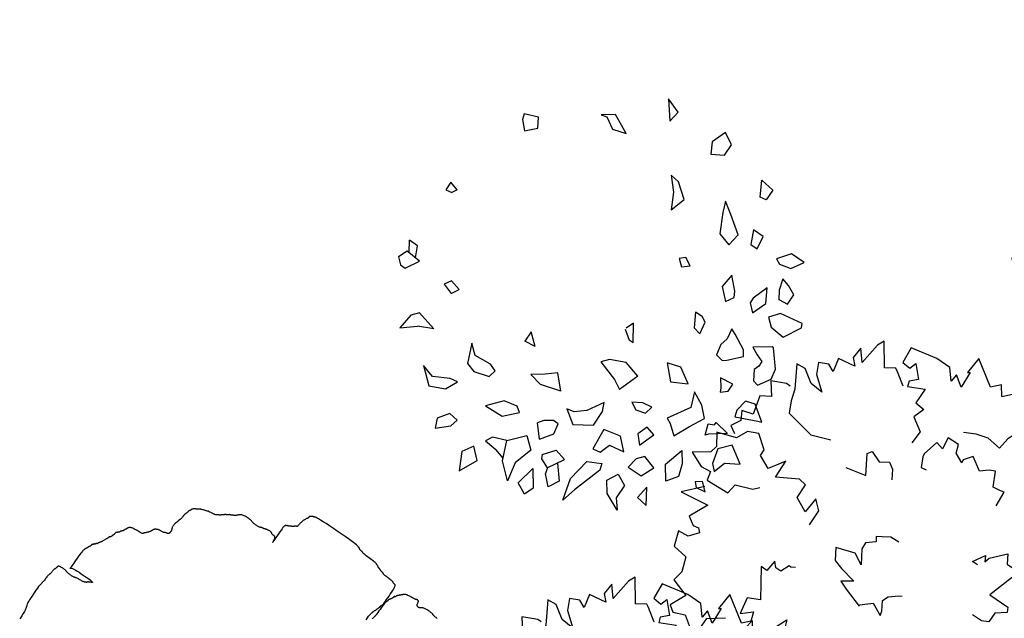
# Model space of a CAD drawing. Units: millimetres. Extents: x 2639 to 2782, y 1632 to 1773.
# Drawn here: x 2706 to 2709, y 1653 to 1655 of the extents above; entities that cross this region are included whole.
import ezdxf

# ---------------------------------------------------------------- set-up
doc = ezdxf.new("R2010")
doc.units = ezdxf.units.MM
doc.layers.add('zeleň', color=75, linetype='Continuous')

# ---------------------------------------------------------------- blocks, each defined once
blk = doc.blocks.new('TREE-13')
for points in [[(-17.93, 26.42), (-17.93, 24.76), (-21.29, 26.84), (-19.72, 27.67), (-21.29, 28.09), (-25.11, 31.63), (-22.64, 33.09), (-22.64, 37.04), (-12.99, 33.92), (-12.99, 39.96), (-11.65, 40.58), (-9.63, 37.87), (-6.71, 37.87), (-5.81, 36), (-5.81, 33.09)], [(-34.25, 21.59), (-38.53, 21.3), (-38.36, 20.27), (-37.98, 18.01), (-41.98, 16.08), (-41.26, 14.51), (-39.56, 12.47), (-41.89, 8.71), (-39.55, 6.99), (-38.67, 7.13), (-40.03, 4.38), (-42.39, 3.56), (-42.29, 0.2), (-38.93, 0.55), (-39.47, -1.65), (-34.96, -2.8), (-34.08, -2.65), (-31.34, -1.35), (-31.58, 0.09)], [(-59.95, 5.95), (-64.28, 10.13), (-68.09, 11.79), (-66.3, 12.42), (-63.38, 12.42), (-60.47, 17.83), (-56.43, 18.66), (-54.63, 16.79), (-55.08, 15.54), (-51.27, 13.87), (-47.9, 13.46), (-48.35, 9.29), (-47.45, 5.96), (-45.88, 2.84)], [(-10.97, 5.1), (-10.85, 2.54), (-9.56, 0.44), (-8.74, -0.9), (-7.5, -0.14), (-5.61, -2.4), (-3.72, -2.29), (0, 0), (-1.72, -3.17), (0.04, -8.41), (3.06, -6.55), (3.89, -3.93), (4.84, 0.87), (6.9, -2.07), (7.85, 0.35), (9.75, 6), (9.4, 5.79), (6.86, 8.71), (8.64, 12.17), (7.34, 11.9), (4.86, 10.37), (3.15, 11.16), (1.27, 13.43), (0.8, 14.19)], [(-59.95, 5.95), (-62.6, 4.11), (-60.33, 2.01), (-65.06, -5.07), (-60.14, -5.54), (-60.53, -4.87), (-55.78, -4.7), (-57.86, -7.64), (-55.63, -7.85), (-58.57, -10.29), (-58.54, -14.68), (-57, -22.15), (-52.45, -21.75), (-52.21, -19.26), (-54.18, -18.65), (-50.96, -15.61), (-49.11, -17.46), (-47.71, -16.97), (-49.77, -12.59), (-45.27, -12.6), (-44.99, -9.7), (-41.72, -10.85), (-39.33, -7.1), (-35.51, -7.31)], [(48.07, 3.17), (52.22, 0.69), (53.12, 0.06), (52.67, -3.06), (59.85, -4.31), (58.5, -5.97), (53.12, -9.3), (56.93, -10.35), (54.02, -12.01), (51.77, -11.18), (53.12, -15.97), (49.3, -16.8), (51.1, -18.26), (51.1, -21.17), (47.73, -21.17), (43.25, -18.88), (45.04, -22.21), (48.86, -24.5), (49.75, -27), (42.8, -26.38), (39.43, -26.79), (36.07, -26.79), (33.08, -22.63)], [(10.76, -14.51), (11.41, -15.56), (11.41, -16.19), (13.87, -17.23), (13.87, -18.9), (12.53, -20.14), (15.89, -20.56), (15.89, -22.43), (23.52, -17.44), (25.09, -20.77), (29.8, -19.94), (27.34, -17.23), (30.25, -16.19), (33.17, -16.61), (33.62, -13.48), (32.72, -13.27), (33.17, -9.32), (26.89, -8.69), (30.7, -7.03), (30.25, -4.74), (28.46, -5.36), (26.89, -4.32), (26.89, -3.07)], [(-19.71, -18.49), (-21.05, -12.7), (-26.23, -15.81), (-27.45, -14.98), (-26.17, -11.85), (-27.67, -9.35), (-26.53, -7.62), (-24.03, -6.12)], [(-47.09, -18.01), (-49.5, -21.53), (-50.06, -22.47), (-48.35, -25.12), (-54.35, -29.25), (-52.44, -30.2), (-46.15, -30.99), (-49.19, -33.52), (-45.84, -33.82), (-44.15, -32.13), (-43.38, -37.04), (-39.56, -36.21), (-40.59, -38.28), (-39.37, -40.93), (-36.31, -39.53), (-33.19, -35.57), (-33.43, -39.35), (-35.94, -43.02), (-35.72, -45.67), (-29.65, -42.2), (-26.42, -41.17), (-23.36, -39.77), (-22.18, -33.73), (-21.74, -31.47), (-23.68, -26.17)], [(-1.12, -17.89), (-5.7, -17.97), (-7.94, -20.47), (-3.36, -20.84), (-5.37, -24.92), (-9.53, -24.99), (-9.91, -27.24), (-6.69, -33.02), (-11.9, -33.1), (-7.48, -35.95), (-9.29, -39.79), (-11.16, -39.82), (-14.01, -43.46), (-12.72, -46.36), (-9.57, -47.88), (-7.81, -53.23), (-4.52, -51.16), (-2.43, -51.57), (0.56, -55.78), (2.36, -51.49), (2.1, -48.58), (4.59, -48.09), (4.27, -41.36), (1.35, -40.96), (-0.39, -36.28), (-1.87, -34.96)], [(6.35, -47.59), (11.21, -52.12), (10.17, -44.02), (15.52, -46.63), (17.05, -44.19), (16.69, -42.65), (17.73, -41.6), (20.18, -43.71), (20.53, -46.76), (24.62, -45.36), (25.26, -41.05), (29.32, -39.62), (32.33, -40.21), (34.1, -35.09), (35.27, -35.64), (38.63, -37.19), (39.87, -35.51), (38.54, -32.22), (41.32, -28.4)], [(-29.65, -43.75), (-29.65, -44.9), (-27.88, -48.91), (-24.42, -46.36), (-22.78, -49.09), (-17.5, -47.81), (-16.59, -50.91), (-14.22, -49.63), (-11.49, -51.09), (-10.27, -49.06)]]:
    blk.add_lwpolyline(points)
blk = doc.blocks.new('TREE-08')
at = {"linetype": 'Continuous'}
for p, q in [((2.23, 75.04), (-1.55, 69.7)), ((2.7, 73.71), (2.23, 75.04)), ((18.29, 77.05), (14.51, 71.04)), ((21.12, 72.37), (18.29, 77.05)), ((6.01, 66.37), (2.7, 73.71)), ((14.51, 71.04), (18.29, 67.7)), ((25.38, 71.04), (21.12, 72.37)), ((23.49, 69.04), (25.38, 71.04)), ((32.94, 72.37), (30.57, 69.7)), ((33.41, 69.04), (32.94, 72.37)), ((-32.12, 68.1), (-33.53, 67.43)), ((-25.97, 64.76), (-32.12, 68.1)), ((-15.45, 68.75), (-21.12, 64.08)), ((-11.67, 69.42), (-15.45, 68.75)), ((-7.42, 66.75), (-11.67, 69.42)), ((-1.55, 69.7), (-0.61, 66.37)), ((11.2, 62.19), (12.14, 67.53)), ((12.14, 67.53), (15.92, 62.19)), ((18.29, 67.7), (23.49, 69.04)), ((30.57, 69.7), (31.99, 67.7)), ((31.99, 67.7), (33.41, 69.04)), ((-33.53, 67.43), (-32.12, 59.42)), ((-26.45, 59.42), (-25.97, 64.76)), ((-11.2, 62.75), (-7.89, 64.75)), ((-7.89, 64.75), (-7.42, 66.75)), ((-0.61, 66.37), (3.64, 65.7)), ((3.64, 65.7), (6.01, 66.37)), ((-21.12, 64.08), (-21.12, 63.42)), ((-21.12, 63.42), (-17.34, 58.08)), ((-15.92, 60.75), (-14.98, 63.42)), ((-14.98, 63.42), (-13.09, 63.42)), ((-13.09, 63.42), (-11.2, 62.75)), ((12.14, 62.19), (11.2, 62.19)), ((13.09, 60.19), (12.14, 62.19)), ((16.86, 61.52), (13.09, 60.19)), ((15.92, 62.19), (16.86, 61.52)), ((29.44, 60.55), (33.69, 61.89)), ((33.69, 61.89), (37.47, 59.22)), ((-40.07, 59.57), (-41.64, 56.24)), ((-36.14, 59.57), (-40.07, 59.57)), ((-35.8, 56.2), (-36.14, 59.57)), ((-32.12, 59.42), (-28.81, 56.75)), ((-28.81, 56.75), (-26.45, 59.42)), ((-17.34, 58.08), (-15.92, 60.75)), ((-0.07, 59.49), (-2.9, 59.49)), ((-2.9, 59.49), (-2.43, 54.82)), ((1.82, 57.49), (-0.07, 59.49)), ((0.41, 56.82), (1.82, 57.49)), ((12.28, 58.07), (8.97, 54.73)), ((17.47, 55.4), (12.28, 58.07)), ((25.66, 57.88), (29.44, 60.55)), ((32.74, 55.88), (25.66, 57.88)), ((37.47, 59.22), (32.74, 55.88)), ((48.15, 58.34), (42.86, 55.02)), ((48.15, 58.34), (47.58, 54.36)), ((-46.91, 53.69), (-51.17, 56.36)), ((-51.17, 56.36), (-51.17, 51.02)), ((-41.64, 56.24), (-42.43, 53.46)), ((-42.43, 53.46), (-38.5, 54.57)), ((-38.5, 54.57), (-35.74, 56.24)), ((-14.7, 55.89), (-17.53, 50.55)), ((-12.81, 57.23), (-14.7, 55.89)), ((-8.56, 53.22), (-12.81, 57.23)), ((-2.43, 54.82), (0.41, 56.82)), ((8.97, 54.73), (6.61, 50.06)), ((23.14, 52.73), (17.47, 55.4)), ((42.86, 55.02), (47.58, 54.36)), ((-51.17, 51.02), (-46.91, 47.68)), ((-45.97, 49.68), (-46.91, 53.69)), ((-32.2, 53.38), (-36.93, 50.71)), ((-36.93, 50.71), (-31.26, 48.71)), ((-27, 51.38), (-32.2, 53.38)), ((-29.37, 48.71), (-27, 51.38)), ((-7.61, 51.89), (-8.56, 53.22)), ((-8.08, 49.22), (-7.61, 51.89)), ((6.61, 50.06), (11.8, 52.06)), ((11.8, 52.06), (19.36, 47.39)), ((20.31, 49.39), (23.14, 52.73)), ((35.99, 53.19), (34.57, 48.52)), ((40.71, 51.19), (35.99, 53.19)), ((40.71, 45.85), (40.71, 51.19)), ((51.84, 48.35), (55.14, 51.02)), ((55.14, 51.02), (52.31, 45.01)), ((-46.91, 47.68), (-45.97, 49.68)), ((-31.26, 48.71), (-29.37, 48.71)), ((-17.53, 50.55), (-18.48, 48.55)), ((-18.48, 48.55), (-14.7, 49.22)), ((-14.7, 49.22), (-11.86, 48.55)), ((-11.86, 48.55), (-8.08, 49.22)), ((19.36, 47.39), (20.31, 49.39)), ((34.57, 48.52), (36.93, 46.51)), ((44.75, 44.35), (46.64, 48.35)), ((46.64, 48.35), (51.84, 48.35)), ((5.59, 46.81), (2.28, 41.47)), ((8.42, 41.47), (5.59, 46.81)), ((26.65, 46.84), (25.71, 43.51)), ((28.54, 46.18), (26.65, 46.84)), ((32.32, 44.84), (28.54, 46.18)), ((29.49, 42.17), (32.32, 44.84)), ((36.93, 46.51), (40.71, 45.85)), ((48.53, 42.34), (44.75, 44.35)), ((52.31, 45.01), (48.53, 42.34)), ((-29.71, 42.11), (-33.65, 38.22)), ((-27.74, 43.22), (-29.71, 42.11)), ((-28.53, 37.67), (-24.99, 41.56)), ((-24.99, 41.56), (-27.74, 43.22)), ((2.28, 41.47), (3.7, 36.8)), ((3.7, 36.8), (8.42, 41.47)), ((22.07, 40.34), (19.23, 41.01)), ((19.23, 41.01), (19.71, 37.67)), ((25.71, 43.51), (29.49, 42.17)), ((37.19, 41.68), (33.41, 37.67)), ((38.13, 36.34), (37.19, 41.68)), ((-45.97, 40.34), (-50.69, 39.67)), ((-50.69, 39.67), (-50.69, 35.67)), ((-50.69, 35.67), (-45.97, 37.67)), ((-45.97, 37.67), (-45.97, 40.34)), ((-33.65, 38.22), (-28.53, 37.67)), ((-15.24, 39.76), (-16.19, 37.76)), ((-16.19, 37.76), (-16.19, 35.09)), ((-16.19, 35.09), (-11.46, 37.76)), ((-10.83, 40.46), (-15.24, 39.76)), ((-10.83, 40.46), (-11.46, 37.76)), ((19.71, 37.67), (21.6, 34.33)), ((23.01, 37), (22.07, 40.34)), ((33.41, 37.67), (34.83, 31.67)), ((44.75, 37.67), (47.11, 38.34)), ((47.11, 33), (44.75, 37.67)), ((47.11, 38.34), (57.51, 35)), ((21.6, 34.33), (23.01, 37)), ((41.91, 35), (38.13, 36.34)), ((42.39, 32.33), (41.91, 35)), ((57.51, 35), (62.7, 33.67)), ((-66.43, 28.45), (-65.64, 33.45)), ((-61.31, 31.23), (-66.43, 28.45)), ((-65.64, 33.45), (-61.71, 33.45)), ((-61.71, 33.45), (-61.31, 31.23)), ((-46.36, 32.23), (-50.61, 26.23)), ((-41.64, 31.56), (-46.36, 32.23)), ((-43.05, 26.89), (-41.64, 31.56)), ((13.05, 31.05), (11.47, 25.1)), ((13.05, 31.05), (20.45, 28.44)), ((34.83, 31.67), (42.39, 32.33)), ((55.14, 31.67), (47.11, 33)), ((62.7, 33.67), (55.14, 31.67)), ((18.56, 25.1), (20.45, 28.44)), ((29.88, 27.86), (27.04, 26.53)), ((35.55, 27.86), (29.88, 27.86)), ((39.33, 21.86), (35.55, 27.86)), ((53.25, 24.99), (57.98, 29)), ((57.98, 29), (61.76, 26.99)), ((-50.61, 26.23), (-53.45, 22.22)), ((-49.67, 23.56), (-43.05, 26.89)), ((-28.27, 24.56), (-29.84, 21.78)), ((-26.3, 22.34), (-28.27, 24.56)), ((11.47, 25.1), (13.84, 19.76)), ((16.2, 17.76), (18.56, 25.1)), ((27.04, 26.53), (32.71, 23.19)), ((49.87, 22.12), (50.89, 26.33)), ((56.56, 22.99), (50.89, 26.33)), ((56.41, 23.08), (58.45, 23.66)), ((61.76, 26.99), (58.45, 23.66)), ((-53.45, 22.22), (-49.67, 23.56)), ((-29.84, 21.78), (-28.27, 20.12)), ((-28.27, 20.12), (-26.3, 22.34)), ((4.59, 23.29), (-1.08, 19.65)), ((2.26, 18.37), (4.59, 21.65)), ((4.59, 23.29), (4.59, 21.65)), ((32.71, 23.19), (35.55, 19.86)), ((36.02, 17.19), (39.33, 21.86)), ((53.73, 18.99), (49.87, 22.12)), ((55.14, 19.65), (56.56, 22.99)), ((59.5, 19.06), (65.07, 22.99)), ((65.07, 22.99), (68.37, 21.65)), ((68.37, 21.65), (66.48, 17.65)), ((-1.08, 19.65), (1.79, 18.49)), ((13.84, 19.76), (16.2, 17.76)), ((35.55, 19.86), (36.02, 17.19)), ((45.69, 18.32), (41.91, 17.65)), ((41.91, 17.65), (41.91, 15.65)), ((49.89, 15.35), (45.69, 18.32)), ((53.73, 18.99), (55.14, 19.65)), ((59.5, 19.06), (66.48, 17.65)), ((41.91, 15.65), (43.8, 12.98)), ((49.89, 15.35), (45.69, 11.64)), ((51.36, 10.98), (54.67, 14.98)), ((54.67, 14.98), (61.29, 12.98)), ((61.29, 12.98), (67.9, 14.31)), ((67.9, 14.31), (63.18, 8.98)), ((-70.54, 12.98), (-72.9, 8.98)), ((-66.29, 12.98), (-70.54, 12.98)), ((-63.92, 8.98), (-66.29, 12.98)), ((32.21, 12.11), (27.59, 7.75)), ((32.21, 12.11), (34.2, 5.08)), ((43.8, 12.98), (45.69, 11.64)), ((56.56, 6.31), (51.36, 10.98)), ((-72.9, 8.98), (-67.7, 6.97)), ((-67.7, 6.97), (-63.92, 8.98)), ((-45.97, 10.12), (-49.91, 5.11)), ((-40.46, 8.45), (-45.97, 10.12)), ((-45.97, 5.67), (-40.46, 8.45)), ((27.59, 7.75), (30.42, 4.42)), ((63.18, 8.98), (56.56, 6.31)), ((62.32, 8.63), (61.29, 4.97)), ((-50.3, 1.78), (-45.97, 5.67)), ((-49.91, 5.11), (-50.3, 1.78)), ((30.42, 4.42), (33.26, 0.41)), ((33.26, 0.41), (34.2, 5.08)), ((46.17, 4.53), (44.83, 2.63)), ((50.55, 0.26), (46.17, 4.53)), ((56.56, 6.31), (58.45, 1.63)), ((60.81, 0.3), (61.29, 4.97)), ((44.83, 2.63), (45.84, -2.12)), ((50.88, -6.4), (50.55, 0.26)), ((58.45, 1.63), (60.81, 0.3)), ((67.97, 1.71), (64.54, -1.92)), ((74.41, -1.32), (67.97, 1.71)), ((45.84, -2.12), (50.88, -6.4)), ((64.54, -1.92), (68.4, -4.35)), ((68.4, -4.35), (74.41, -1.32)), ((24.44, -3.8), (21.12, -7.71)), ((24.44, -3.8), (24.9, -7.71)), ((-69.59, -8.38), (-71.48, -13.72)), ((-71.48, -13.72), (-65.34, -9.04)), ((-65.34, -9.04), (-69.59, -8.38)), ((21.12, -7.71), (24.9, -7.71)), ((39.08, -10.38), (38.13, -13.05)), ((38.13, -13.05), (38.61, -19.05)), ((41.91, -11.05), (39.08, -10.38)), ((43.33, -16.38), (41.91, -11.05)), ((60.34, -11.71), (59.87, -15.05)), ((63.18, -12.38), (60.34, -11.71)), ((66.96, -16.38), (63.18, -12.38)), ((42.39, -19.72), (43.33, -16.38)), ((59.87, -15.05), (63.65, -17.72)), ((63.65, -17.72), (66.96, -16.38)), ((-53.53, -19.05), (-56.84, -25.73)), ((-52.11, -23.73), (-53.53, -19.05)), ((38.61, -19.05), (35.77, -22.39)), ((35.77, -22.39), (42.39, -19.72)), ((53.73, -21.06), (49.47, -19.05)), ((49.47, -19.05), (49.95, -21.72)), ((49.95, -21.72), (52.78, -27.06)), ((49.95, -21.72), (52.78, -27.06)), ((56.09, -26.39), (53.73, -21.06)), ((-56.84, -25.73), (-54, -29.73)), ((-54.47, -27.73), (-52.11, -23.73)), ((51.36, -31.73), (56.09, -26.39)), ((-54, -29.73), (-54.47, -27.73)), ((52.78, -27.06), (51.36, -31.73)), ((22.96, -36.33), (21.95, -40.14)), ((25.65, -37.76), (22.96, -36.33)), ((39.02, -35.95), (37.19, -43.08)), ((39.02, -35.95), (41.44, -41.08)), ((21.95, -40.14), (24.3, -41.56)), ((24.3, -41.56), (25.65, -37.76)), ((37.19, -43.08), (39.55, -45.08)), ((45.22, -45.75), (41.44, -41.08)), ((-37.94, -45.08), (-41.24, -47.08)), ((-41.24, -47.08), (-39.35, -51.75)), ((-34.63, -48.42), (-37.94, -45.08)), ((39.55, -45.08), (45.22, -45.75)), ((-37.46, -51.09), (-34.63, -48.42)), ((-39.35, -51.75), (-37.46, -51.09)), ((22.54, -53.09), (22.07, -58.43)), ((27.27, -55.76), (22.54, -53.09)), ((-4.92, -56.09), (-5.84, -59.34)), ((-4.92, -56.09), (-3.09, -57.12)), ((-2.7, -59.34), (-3.09, -57.12)), ((22.39, -54.76), (18.55, -56.57)), ((18.55, -56.57), (18.55, -59.9)), ((27.27, -57.76), (27.27, -55.76)), ((-5.84, -59.34), (-2.7, -59.34)), ((22.14, -57.65), (18.55, -59.9)), ((22.07, -58.43), (25.38, -59.76)), ((25.38, -59.76), (27.27, -57.76))]:
    blk.add_line(p, q, dxfattribs=at)
blk = doc.blocks.new('TREE-01')
for points in [[(-71.16, 26.92), (-71.18, 26.75), (-71.2, 26.57), (-71.21, 26.39), (-71.22, 26.2), (-71.24, 26.02), (-71.25, 25.86), (-71.28, 25.72), (-71.3, 25.61), (-71.34, 25.52), (-71.37, 25.44), (-71.41, 25.37), (-71.45, 25.29), (-71.48, 25.2), (-71.51, 25.08), (-71.54, 24.92), (-71.56, 24.73), (-71.58, 24.5), (-71.59, 24.24), (-71.59, 23.97), (-71.59, 23.7), (-71.58, 23.42), (-71.56, 23.16), (-71.54, 22.92), (-71.51, 22.71), (-71.48, 22.53), (-71.44, 22.37), (-71.4, 22.24), (-71.36, 22.12), (-71.31, 22.02), (-71.26, 21.93), (-71.21, 21.86), (-71.16, 21.78), (-71.11, 21.72), (-71.06, 21.65), (-71.02, 21.58), (-70.97, 21.51), (-70.94, 21.43), (-70.9, 21.35), (-70.88, 21.26), (-70.85, 21.15), (-70.84, 21.04), (-70.84, 20.92), (-70.85, 20.8), (-70.88, 20.68), (-70.92, 20.57), (-70.99, 20.47), (-71.08, 20.39), (-71.19, 20.32), (-71.32, 20.27), (-71.46, 20.23), (-71.61, 20.2), (-71.76, 20.17), (-71.9, 20.14), (-72.03, 20.1), (-72.14, 20.06), (-72.23, 20), (-72.3, 19.93), (-72.34, 19.86), (-72.37, 19.78), (-72.38, 19.7), (-72.38, 19.62), (-72.36, 19.53), (-72.34, 19.46), (-72.31, 19.38), (-72.28, 19.31), (-72.25, 19.24), (-72.21, 19.15), (-72.17, 19.05), (-72.14, 18.92), (-72.1, 18.77), (-72.08, 18.59), (-72.05, 18.37), (-72.04, 18.13), (-72.02, 17.86), (-72, 17.58), (-71.98, 17.3), (-71.95, 17.03), (-71.92, 16.76), (-71.88, 16.52), (-71.82, 16.31), (-71.75, 16.13), (-71.68, 15.98), (-71.6, 15.84), (-71.52, 15.73), (-71.43, 15.62), (-71.35, 15.54), (-71.28, 15.46), (-71.2, 15.39), (-71.14, 15.32), (-71.07, 15.26), (-71.02, 15.2), (-70.96, 15.14), (-70.91, 15.09), (-70.86, 15.04), (-70.81, 14.99), (-70.76, 14.94), (-70.71, 14.89), (-70.66, 14.84), (-70.61, 14.79), (-70.56, 14.74), (-70.51, 14.69), (-70.46, 14.64), (-70.41, 14.59), (-70.36, 14.54), (-70.31, 14.49), (-70.26, 14.45), (-70.21, 14.4), (-70.16, 14.36), (-70.11, 14.32), (-70.06, 14.29), (-70.01, 14.26), (-69.96, 14.24), (-69.91, 14.22), (-69.86, 14.2), (-69.82, 14.19), (-69.77, 14.18), (-69.74, 14.16), (-69.7, 14.15), (-69.67, 14.13), (-69.65, 14.1), (-69.63, 14.06), (-69.62, 14.03), (-69.61, 13.99), (-69.6, 13.95), (-69.58, 13.92), (-69.56, 13.89), (-69.54, 13.86), (-69.51, 13.84), (-69.48, 13.82), (-69.44, 13.8), (-69.39, 13.79), (-69.34, 13.78), (-69.28, 13.76), (-69.21, 13.75), (-69.14, 13.73), (-69.06, 13.7), (-68.98, 13.66), (-68.89, 13.63), (-68.81, 13.58), (-68.72, 13.54), (-68.63, 13.49), (-68.55, 13.44), (-68.47, 13.39), (-68.4, 13.34), (-68.33, 13.29), (-68.27, 13.25), (-68.21, 13.2), (-68.14, 13.16), (-68.08, 13.12), (-68.01, 13.09), (-67.94, 13.06), (-67.86, 13.04), (-67.78, 13.02), (-67.7, 13), (-67.62, 12.99), (-67.54, 12.98), (-67.46, 12.97), (-67.4, 12.95), (-67.34, 12.93), (-67.29, 12.9), (-67.25, 12.87), (-67.19, 12.83), (-67.11, 12.79), (-66.99, 12.75), (-66.81, 12.72), (-66.58, 12.69), (-66.27, 12.66), (-65.88, 12.64), (-65.43, 12.62), (-64.93, 12.61), (-64.41, 12.59), (-63.88, 12.58), (-63.38, 12.57), (-62.93, 12.55), (-62.54, 12.53), (-62.23, 12.5), (-61.98, 12.47), (-61.79, 12.43), (-61.62, 12.39), (-61.46, 12.36), (-61.28, 12.32), (-61.07, 12.29)], [(-59.86, 11.02), (-60.51, 11.04), (-61.07, 11.06), (-61.51, 11.09), (-61.84, 11.12), (-62.09, 11.16), (-62.25, 11.19), (-62.37, 11.23), (-62.44, 11.27), (-62.49, 11.3), (-62.54, 11.33), (-62.59, 11.35), (-62.66, 11.37), (-62.73, 11.38), (-62.81, 11.39), (-62.89, 11.41), (-62.98, 11.42), (-63.06, 11.44), (-63.14, 11.46), (-63.21, 11.49), (-63.28, 11.52), (-63.34, 11.56), (-63.4, 11.59), (-63.45, 11.63), (-63.5, 11.67), (-63.55, 11.7), (-63.6, 11.73), (-63.65, 11.75), (-63.71, 11.77), (-63.76, 11.78), (-63.81, 11.79), (-63.87, 11.81), (-63.93, 11.82), (-64, 11.84), (-64.07, 11.86), (-64.15, 11.89), (-64.23, 11.92), (-64.32, 11.96), (-64.41, 11.99), (-64.51, 12.03), (-64.61, 12.07), (-64.71, 12.1), (-64.81, 12.13), (-64.91, 12.15), (-65, 12.17), (-65.1, 12.18), (-65.19, 12.19), (-65.27, 12.21), (-65.35, 12.22), (-65.42, 12.24), (-65.47, 12.26), (-65.52, 12.29), (-65.57, 12.32), (-65.63, 12.36), (-65.72, 12.39), (-65.86, 12.43), (-66.05, 12.47), (-66.32, 12.5), (-66.67, 12.53), (-67.12, 12.55), (-67.64, 12.56), (-68.21, 12.57), (-68.82, 12.58), (-69.42, 12.57), (-70, 12.56), (-70.54, 12.55), (-71.01, 12.53), (-71.39, 12.5), (-71.69, 12.46), (-71.91, 12.42), (-72.08, 12.38), (-72.19, 12.32), (-72.27, 12.26), (-72.31, 12.2), (-72.34, 12.13), (-72.36, 12.05), (-72.38, 11.97), (-72.4, 11.88), (-72.41, 11.8), (-72.42, 11.72), (-72.44, 11.65), (-72.45, 11.58), (-72.48, 11.53), (-72.5, 11.48), (-72.54, 11.44), (-72.57, 11.39), (-72.61, 11.33), (-72.65, 11.25), (-72.68, 11.14), (-72.71, 10.99), (-72.74, 10.79), (-72.77, 10.54), (-72.78, 10.25), (-72.8, 9.93), (-72.81, 9.59), (-72.82, 9.26), (-72.84, 8.94), (-72.85, 8.64), (-72.88, 8.39), (-72.9, 8.2), (-72.94, 8.04), (-72.97, 7.93), (-73.01, 7.85), (-73.05, 7.79), (-73.08, 7.75), (-73.12, 7.71), (-73.14, 7.66), (-73.17, 7.6), (-73.18, 7.54), (-73.2, 7.46), (-73.21, 7.38), (-73.22, 7.29), (-73.24, 7.19), (-73.25, 7.09), (-73.28, 6.99), (-73.3, 6.89), (-73.34, 6.8), (-73.37, 6.7), (-73.41, 6.6), (-73.45, 6.51), (-73.48, 6.42), (-73.52, 6.34), (-73.54, 6.26), (-73.57, 6.19), (-73.58, 6.12), (-73.6, 6.06), (-73.61, 6), (-73.62, 5.95), (-73.64, 5.9), (-73.65, 5.84), (-73.68, 5.79), (-73.7, 5.74), (-73.74, 5.69), (-73.77, 5.64), (-73.81, 5.59), (-73.85, 5.54), (-73.88, 5.49), (-73.92, 5.44), (-73.94, 5.39), (-73.97, 5.34), (-73.98, 5.29), (-74, 5.24), (-74.01, 5.19), (-74.02, 5.14), (-74.04, 5.09), (-74.05, 5.04), (-74.08, 4.99), (-74.1, 4.94), (-74.14, 4.88), (-74.17, 4.81), (-74.21, 4.71), (-74.25, 4.58), (-74.28, 4.41), (-74.32, 4.2), (-74.34, 3.93), (-74.37, 3.6), (-74.38, 3.22), (-74.4, 2.82), (-74.41, 2.4), (-74.42, 1.97), (-74.44, 1.57), (-74.45, 1.19), (-74.48, 0.86), (-74.51, 0.59), (-74.54, 0.38), (-74.57, 0.2), (-74.61, 0.06), (-74.65, -0.05), (-74.68, -0.15), (-74.72, -0.24), (-74.74, -0.34), (-74.77, -0.44), (-74.78, -0.56), (-74.8, -0.68), (-74.81, -0.8), (-74.82, -0.91), (-74.84, -1.02), (-74.86, -1.12), (-74.88, -1.2), (-74.91, -1.27), (-74.94, -1.32), (-74.97, -1.36), (-75.01, -1.4), (-75.05, -1.43), (-75.08, -1.46), (-75.12, -1.49), (-75.14, -1.54), (-75.17, -1.59), (-75.18, -1.66), (-75.2, -1.73), (-75.21, -1.8), (-75.22, -1.88), (-75.24, -1.95), (-75.26, -2.01), (-75.28, -2.07), (-75.31, -2.12), (-75.34, -2.18), (-75.37, -2.29), (-75.41, -2.48), (-75.45, -2.77), (-75.48, -3.19), (-75.52, -3.77), (-75.54, -4.54), (-75.57, -5.51), (-75.58, -6.65), (-75.59, -7.9), (-75.59, -9.21), (-75.59, -10.52), (-75.58, -11.78), (-75.57, -12.94), (-75.54, -13.93), (-75.52, -14.73), (-75.48, -15.34), (-75.45, -15.8), (-75.41, -16.12), (-75.37, -16.33), (-75.34, -16.46), (-75.31, -16.54), (-75.28, -16.6), (-75.26, -16.65), (-75.24, -16.7), (-75.22, -16.75), (-75.21, -16.8), (-75.2, -16.85), (-75.18, -16.9), (-75.17, -16.95), (-75.14, -17), (-75.12, -17.05), (-75.08, -17.1), (-75.05, -17.15), (-75.01, -17.2), (-74.97, -17.25), (-74.94, -17.3), (-74.91, -17.35), (-74.88, -17.4), (-74.86, -17.45), (-74.84, -17.5), (-74.82, -17.54), (-74.8, -17.59), (-74.78, -17.63), (-74.76, -17.67), (-74.72, -17.7), (-74.68, -17.73), (-74.62, -17.75), (-74.55, -17.77), (-74.48, -17.79), (-74.39, -17.81), (-74.3, -17.83), (-74.21, -17.85), (-74.11, -17.89), (-74.01, -17.93), (-73.91, -17.99), (-73.81, -18.05), (-73.7, -18.13), (-73.58, -18.21), (-73.44, -18.29), (-73.3, -18.37), (-73.13, -18.45), (-72.94, -18.53), (-72.73, -18.6), (-72.5, -18.67), (-72.26, -18.73), (-72.02, -18.78), (-71.78, -18.83), (-71.55, -18.87), (-71.33, -18.9), (-71.14, -18.93), (-70.98, -18.95), (-70.85, -18.97), (-70.74, -18.99), (-70.66, -19), (-70.59, -19.01), (-70.54, -19.02), (-70.5, -19.04), (-70.47, -19.06), (-70.45, -19.09), (-70.44, -19.13), (-70.42, -19.16), (-70.41, -19.21), (-70.4, -19.25), (-70.38, -19.3), (-70.36, -19.35), (-70.34, -19.4), (-70.31, -19.45), (-70.28, -19.5), (-70.24, -19.55), (-70.2, -19.6), (-70.15, -19.65), (-70.11, -19.7), (-70.06, -19.75), (-70.01, -19.8), (-69.96, -19.85), (-69.91, -19.9), (-69.86, -19.95), (-69.82, -20), (-69.77, -20.05), (-69.74, -20.1), (-69.7, -20.15), (-69.67, -20.2), (-69.65, -20.25), (-69.63, -20.3), (-69.62, -20.35), (-69.61, -20.4), (-69.6, -20.45), (-69.58, -20.5), (-69.56, -20.55), (-69.54, -20.6), (-69.51, -20.65), (-69.48, -20.7), (-69.44, -20.75), (-69.41, -20.8), (-69.37, -20.85), (-69.33, -20.9), (-69.3, -20.95), (-69.27, -21), (-69.25, -21.05), (-69.23, -21.1), (-69.22, -21.15), (-69.21, -21.2), (-69.19, -21.25), (-69.18, -21.3), (-69.16, -21.35), (-69.14, -21.4), (-69.11, -21.45), (-69.08, -21.5), (-69.04, -21.55), (-69.01, -21.6), (-68.97, -21.65), (-68.93, -21.7), (-68.9, -21.75), (-68.87, -21.8), (-68.85, -21.85), (-68.82, -21.9), (-68.76, -21.94), (-68.67, -21.99), (-68.52, -22.03), (-68.3, -22.07), (-68, -22.1), (-67.61, -22.13), (-67.11, -22.15), (-66.53, -22.17), (-65.9, -22.18), (-65.26, -22.19), (-64.65, -22.19), (-64.09, -22.2), (-63.62, -22.2), (-63.27, -22.2), (-63.07, -22.2), (-63, -22.2), (-63.04, -22.2), (-63.16, -22.21), (-63.34, -22.21), (-63.56, -22.22), (-63.79, -22.24), (-64, -22.26), (-64.19, -22.29), (-64.34, -22.33), (-64.45, -22.37), (-64.55, -22.42), (-64.62, -22.48), (-64.67, -22.55), (-64.71, -22.64), (-64.74, -22.73), (-64.76, -22.84), (-64.78, -22.95), (-64.79, -23.07), (-64.81, -23.19), (-64.82, -23.3), (-64.83, -23.41), (-64.85, -23.51), (-64.87, -23.6), (-64.9, -23.66), (-64.93, -23.72), (-64.97, -23.76), (-65.01, -23.8), (-65.04, -23.85), (-65.08, -23.91), (-65.11, -23.97), (-65.14, -24.06), (-65.16, -24.17), (-65.18, -24.31), (-65.19, -24.45), (-65.19, -24.61), (-65.19, -24.78), (-65.18, -24.94), (-65.16, -25.11), (-65.14, -25.26), (-65.11, -25.41), (-65.08, -25.54), (-65.04, -25.66), (-65.01, -25.78), (-64.97, -25.89), (-64.93, -25.99), (-64.9, -26.1), (-64.87, -26.2), (-64.85, -26.3), (-64.83, -26.39), (-64.82, -26.49), (-64.81, -26.59), (-64.79, -26.68), (-64.78, -26.77), (-64.76, -26.85), (-64.74, -26.93), (-64.71, -27), (-64.68, -27.07), (-64.64, -27.15), (-64.61, -27.23), (-64.57, -27.32), (-64.53, -27.43), (-64.5, -27.57), (-64.47, -27.73), (-64.45, -27.92), (-64.43, -28.13), (-64.42, -28.36), (-64.42, -28.59), (-64.42, -28.83), (-64.43, -29.06), (-64.45, -29.27), (-64.47, -29.46), (-64.5, -29.62), (-64.53, -29.76), (-64.57, -29.89), (-64.61, -30.01), (-64.64, -30.14), (-64.68, -30.29), (-64.71, -30.46), (-64.74, -30.66), (-64.76, -30.91), (-64.77, -31.18), (-64.78, -31.49), (-64.78, -31.8), (-64.77, -32.12), (-64.75, -32.43), (-64.72, -32.73), (-64.67, -32.99), (-64.62, -33.23), (-64.55, -33.42), (-64.48, -33.59), (-64.4, -33.73), (-64.31, -33.86), (-64.23, -33.96), (-64.15, -34.05), (-64.07, -34.13), (-64, -34.2), (-63.93, -34.26), (-63.87, -34.33), (-63.81, -34.38), (-63.76, -34.44), (-63.71, -34.49), (-63.65, -34.54), (-63.6, -34.59), (-63.55, -34.64), (-63.51, -34.69), (-63.46, -34.74), (-63.41, -34.79), (-63.37, -34.84), (-63.33, -34.89), (-63.3, -34.94), (-63.27, -34.99), (-63.25, -35.04), (-63.23, -35.09), (-63.22, -35.14), (-63.2, -35.19), (-63.19, -35.24), (-63.18, -35.29), (-63.16, -35.34), (-63.14, -35.39), (-63.11, -35.44), (-63.08, -35.49), (-63.04, -35.54), (-63, -35.59), (-62.97, -35.64), (-62.93, -35.69), (-62.9, -35.74), (-62.87, -35.79), (-62.85, -35.84), (-62.83, -35.89), (-62.82, -35.94), (-62.8, -35.99), (-62.79, -36.04), (-62.78, -36.09), (-62.76, -36.14), (-62.74, -36.19), (-62.71, -36.24), (-62.68, -36.29), (-62.64, -36.35), (-62.6, -36.4), (-62.55, -36.46), (-62.5, -36.52), (-62.45, -36.59), (-62.4, -36.66), (-62.35, -36.74), (-62.3, -36.82), (-62.25, -36.91), (-62.2, -37), (-62.14, -37.1), (-62.08, -37.19), (-62.01, -37.29), (-61.94, -37.39), (-61.86, -37.49), (-61.78, -37.59), (-61.69, -37.69), (-61.6, -37.79), (-61.52, -37.89), (-61.43, -37.99), (-61.35, -38.09), (-61.27, -38.19), (-61.2, -38.29), (-61.13, -38.39), (-61.07, -38.49), (-61.01, -38.58), (-60.96, -38.68), (-60.9, -38.76), (-60.85, -38.85), (-60.8, -38.92), (-60.75, -39), (-60.7, -39.07), (-60.66, -39.14), (-60.61, -39.21), (-60.57, -39.29), (-60.53, -39.37), (-60.5, -39.48), (-60.47, -39.59), (-60.45, -39.73), (-60.43, -39.88), (-60.41, -40.05), (-60.39, -40.23), (-60.37, -40.43), (-60.35, -40.65), (-60.31, -40.88), (-60.27, -41.12), (-60.21, -41.38), (-60.15, -41.64), (-60.07, -41.91), (-59.99, -42.17), (-59.91, -42.43), (-59.83, -42.68), (-59.75, -42.91), (-59.67, -43.12), (-59.6, -43.31), (-59.53, -43.48), (-59.47, -43.62), (-59.41, -43.75), (-59.36, -43.86), (-59.3, -43.96), (-59.25, -44.04), (-59.2, -44.12), (-59.15, -44.2), (-59.1, -44.26), (-59.06, -44.32), (-59.01, -44.38), (-58.97, -44.44), (-58.93, -44.49), (-58.9, -44.54), (-58.87, -44.59), (-58.85, -44.64), (-58.83, -44.69), (-58.81, -44.74), (-58.8, -44.79), (-58.79, -44.84), (-58.77, -44.89), (-58.76, -44.94), (-58.74, -44.99), (-58.71, -45.04), (-58.67, -45.09), (-58.64, -45.14), (-58.59, -45.19), (-58.55, -45.24), (-58.5, -45.29), (-58.45, -45.34), (-58.4, -45.39), (-58.35, -45.44), (-58.3, -45.49), (-58.25, -45.54), (-58.2, -45.58), (-58.15, -45.62), (-58.1, -45.66), (-58.05, -45.69), (-58, -45.72), (-57.95, -45.74), (-57.9, -45.76), (-57.85, -45.78), (-57.8, -45.79), (-57.75, -45.8), (-57.7, -45.82), (-57.65, -45.83), (-57.6, -45.86), (-57.55, -45.88), (-57.5, -45.92), (-57.45, -45.95), (-57.39, -45.99), (-57.33, -46.03), (-57.27, -46.06), (-57.21, -46.09), (-57.13, -46.12), (-57.06, -46.14), (-56.97, -46.16), (-56.89, -46.18), (-56.8, -46.19), (-56.71, -46.2), (-56.63, -46.22), (-56.55, -46.23), (-56.47, -46.26), (-56.39, -46.28), (-56.32, -46.32), (-56.25, -46.35), (-56.18, -46.39), (-56.09, -46.43), (-55.99, -46.46), (-55.87, -46.49), (-55.73, -46.52), (-55.57, -46.54), (-55.39, -46.56), (-55.2, -46.58), (-55, -46.59), (-54.8, -46.6), (-54.61, -46.62), (-54.43, -46.63), (-54.27, -46.66), (-54.13, -46.68), (-54.01, -46.72), (-53.91, -46.75), (-53.82, -46.79), (-53.75, -46.83), (-53.68, -46.86), (-53.6, -46.89), (-53.53, -46.92), (-53.45, -46.94), (-53.37, -46.96), (-53.29, -46.98), (-53.2, -46.99), (-53.11, -47), (-53.03, -47.02), (-52.94, -47.03), (-52.87, -47.06), (-52.79, -47.08), (-52.72, -47.12), (-52.65, -47.15), (-52.58, -47.19), (-52.5, -47.23), (-52.42, -47.26), (-52.31, -47.29), (-52.2, -47.32), (-52.06, -47.34), (-51.92, -47.36), (-51.76, -47.37), (-51.6, -47.37), (-51.44, -47.37), (-51.28, -47.36), (-51.13, -47.34), (-51, -47.32), (-50.88, -47.29), (-50.78, -47.26), (-50.69, -47.23), (-50.61, -47.19), (-50.53, -47.15), (-50.44, -47.12), (-50.36, -47.08), (-50.26, -47.06), (-50.16, -47.03), (-50.04, -47.02), (-49.92, -47.01), (-49.8, -47.01), (-49.67, -47.01), (-49.55, -47.02), (-49.44, -47.03), (-49.33, -47.06), (-49.24, -47.08), (-49.15, -47.12), (-49.08, -47.16), (-49.02, -47.21), (-48.97, -47.26), (-48.93, -47.32), (-48.89, -47.38), (-48.86, -47.46), (-48.84, -47.53), (-48.82, -47.61), (-48.81, -47.7), (-48.8, -47.78), (-48.78, -47.86), (-48.77, -47.93), (-48.75, -48), (-48.73, -48.06), (-48.7, -48.1), (-48.67, -48.14), (-48.63, -48.17), (-48.6, -48.21), (-48.56, -48.26), (-48.52, -48.33), (-48.49, -48.41), (-48.46, -48.52), (-48.44, -48.66), (-48.42, -48.82), (-48.41, -49.01), (-48.4, -49.2), (-48.38, -49.39), (-48.37, -49.58), (-48.35, -49.76), (-48.33, -49.92), (-48.3, -50.06), (-48.27, -50.18), (-48.23, -50.27), (-48.2, -50.35), (-48.16, -50.42), (-48.12, -50.48), (-48.09, -50.54), (-48.06, -50.59), (-48.04, -50.64), (-48.02, -50.69), (-48.01, -50.74), (-47.99, -50.79), (-47.97, -50.84), (-47.94, -50.89), (-47.91, -50.94), (-47.86, -50.99), (-47.81, -51.04), (-47.74, -51.09), (-47.66, -51.14), (-47.58, -51.19), (-47.49, -51.24), (-47.39, -51.29), (-47.3, -51.34), (-47.2, -51.39), (-47.1, -51.44), (-47, -51.49), (-46.9, -51.54), (-46.8, -51.6), (-46.7, -51.65), (-46.6, -51.72), (-46.5, -51.78), (-46.4, -51.85), (-46.3, -51.93), (-46.2, -52.01), (-46.1, -52.1), (-46, -52.19), (-45.91, -52.27), (-45.82, -52.36), (-45.74, -52.44), (-45.66, -52.52), (-45.59, -52.59), (-45.52, -52.66), (-45.46, -52.72), (-45.4, -52.77), (-45.35, -52.82), (-45.3, -52.86), (-45.24, -52.89), (-45.19, -52.92), (-45.14, -52.94), (-45.1, -52.97), (-45.05, -53), (-45, -53.05), (-44.96, -53.13), (-44.92, -53.24), (-44.89, -53.39), (-44.86, -53.59), (-44.84, -53.84), (-44.82, -54.13), (-44.8, -54.46), (-44.79, -54.8), (-44.77, -55.15), (-44.74, -55.5), (-44.71, -55.82), (-44.66, -56.12), (-44.61, -56.37), (-44.54, -56.59), (-44.47, -56.76), (-44.39, -56.91), (-44.3, -57.03), (-44.22, -57.12), (-44.14, -57.2), (-44.06, -57.25), (-43.99, -57.3), (-43.92, -57.33), (-43.86, -57.36), (-43.8, -57.38), (-43.75, -57.39), (-43.69, -57.41), (-43.64, -57.43), (-43.59, -57.45), (-43.54, -57.48), (-43.49, -57.51), (-43.44, -57.55), (-43.39, -57.59), (-43.34, -57.62), (-43.29, -57.66), (-43.24, -57.69), (-43.19, -57.72), (-43.14, -57.74), (-43.09, -57.76), (-43.04, -57.77), (-42.99, -57.79), (-42.94, -57.8), (-42.89, -57.81), (-42.84, -57.83), (-42.79, -57.85), (-42.74, -57.88), (-42.69, -57.91), (-42.64, -57.95), (-42.59, -57.99), (-42.54, -58.04), (-42.49, -58.09), (-42.44, -58.14), (-42.39, -58.19), (-42.34, -58.24), (-42.29, -58.28), (-42.24, -58.33), (-42.19, -58.38), (-42.14, -58.42), (-42.09, -58.46), (-42.04, -58.49), (-41.99, -58.52), (-41.94, -58.54), (-41.89, -58.56), (-41.85, -58.57), (-41.8, -58.59), (-41.76, -58.6), (-41.72, -58.61), (-41.69, -58.63), (-41.66, -58.65), (-41.64, -58.68), (-41.62, -58.71), (-41.61, -58.75), (-41.59, -58.79), (-41.58, -58.82), (-41.57, -58.86), (-41.55, -58.89), (-41.53, -58.92), (-41.5, -58.94), (-41.47, -58.96), (-41.43, -58.97), (-41.39, -58.99), (-41.36, -59), (-41.32, -59.01), (-41.29, -59.03), (-41.26, -59.05), (-41.24, -59.08), (-41.22, -59.11), (-41.2, -59.15), (-41.18, -59.19), (-41.16, -59.22), (-41.14, -59.26), (-41.1, -59.29), (-41.06, -59.32), (-41, -59.34), (-40.94, -59.36), (-40.86, -59.37), (-40.78, -59.39), (-40.69, -59.4), (-40.59, -59.41), (-40.49, -59.43), (-40.39, -59.45), (-40.29, -59.48), (-40.19, -59.51), (-40.1, -59.55), (-40, -59.59), (-39.91, -59.62), (-39.82, -59.66), (-39.74, -59.69), (-39.66, -59.72), (-39.59, -59.74), (-39.52, -59.76), (-39.46, -59.77), (-39.41, -59.78), (-39.36, -59.8), (-39.32, -59.81), (-39.29, -59.83), (-39.26, -59.85), (-39.24, -59.88), (-39.22, -59.91), (-39.2, -59.95), (-39.19, -59.98), (-39.18, -60.02), (-39.16, -60.06), (-39.15, -60.09), (-39.12, -60.12), (-39.1, -60.14), (-39.06, -60.16), (-39.02, -60.17), (-38.97, -60.18), (-38.92, -60.2), (-38.86, -60.21), (-38.8, -60.23), (-38.72, -60.25), (-38.65, -60.28), (-38.56, -60.31), (-38.47, -60.35), (-38.37, -60.4), (-38.25, -60.45), (-38.13, -60.51), (-38, -60.58), (-37.86, -60.65), (-37.7, -60.73), (-37.54, -60.81), (-37.37, -60.9), (-37.2, -60.98), (-37.03, -61.07), (-36.87, -61.16), (-36.72, -61.24), (-36.59, -61.32), (-36.47, -61.39), (-36.37, -61.46), (-36.29, -61.51), (-36.21, -61.57), (-36.15, -61.61), (-36.09, -61.66), (-36.04, -61.69), (-35.99, -61.72), (-35.94, -61.74), (-35.89, -61.76), (-35.84, -61.77), (-35.8, -61.78), (-35.76, -61.8), (-35.72, -61.81), (-35.68, -61.83), (-35.66, -61.85), (-35.63, -61.88), (-35.62, -61.91), (-35.6, -61.95), (-35.59, -61.98), (-35.58, -62.02), (-35.56, -62.06), (-35.54, -62.09), (-35.52, -62.12), (-35.49, -62.14), (-35.46, -62.16), (-35.43, -62.17), (-35.39, -62.18), (-35.35, -62.2), (-35.32, -62.21), (-35.28, -62.23), (-35.26, -62.25), (-35.23, -62.28), (-35.22, -62.31), (-35.2, -62.35), (-35.19, -62.38), (-35.18, -62.42), (-35.16, -62.46), (-35.14, -62.49), (-35.12, -62.52), (-35.09, -62.54), (-35.06, -62.56), (-35.03, -62.57), (-34.99, -62.58), (-34.95, -62.6), (-34.92, -62.61), (-34.88, -62.63), (-34.86, -62.65), (-34.83, -62.68), (-34.81, -62.71), (-34.8, -62.75), (-34.78, -62.78), (-34.76, -62.82), (-34.73, -62.86), (-34.7, -62.89), (-34.66, -62.92), (-34.6, -62.94), (-34.53, -62.96), (-34.46, -62.97), (-34.38, -62.98), (-34.3, -63), (-34.21, -63.01), (-34.13, -63.03), (-34.06, -63.05), (-33.98, -63.08), (-33.92, -63.11), (-33.85, -63.15), (-33.8, -63.18), (-33.74, -63.22), (-33.69, -63.26), (-33.64, -63.29), (-33.59, -63.32), (-33.54, -63.34), (-33.49, -63.36), (-33.44, -63.37), (-33.39, -63.38), (-33.34, -63.4), (-33.29, -63.41), (-33.24, -63.43), (-33.19, -63.45), (-33.14, -63.48), (-33.09, -63.51), (-33.04, -63.55), (-32.99, -63.58), (-32.94, -63.62), (-32.89, -63.66), (-32.84, -63.69), (-32.79, -63.72), (-32.74, -63.74), (-32.69, -63.76), (-32.64, -63.77), (-32.59, -63.78), (-32.54, -63.8), (-32.49, -63.81), (-32.44, -63.83), (-32.39, -63.85), (-32.34, -63.88), (-32.27, -63.91), (-32.18, -63.95), (-32.06, -63.98), (-31.89, -64.02), (-31.67, -64.06), (-31.37, -64.09), (-30.99, -64.12), (-30.52, -64.14), (-29.98, -64.16), (-29.4, -64.17), (-28.8, -64.18), (-28.21, -64.18), (-27.65, -64.18), (-27.14, -64.18), (-26.72, -64.18), (-26.39, -64.18), (-26.16, -64.18), (-26.01, -64.18), (-25.93, -64.18), (-25.89, -64.17), (-25.9, -64.16), (-25.94, -64.14), (-25.98, -64.12), (-26.03, -64.09), (-26.08, -64.04), (-26.13, -63.96), (-26.18, -63.83), (-26.22, -63.65), (-26.26, -63.4), (-26.29, -63.07), (-26.32, -62.65), (-26.34, -62.13), (-26.36, -61.53), (-26.36, -60.87), (-26.37, -60.2), (-26.36, -59.53), (-26.36, -58.9), (-26.34, -58.33), (-26.32, -57.85), (-26.29, -57.48), (-26.26, -57.22), (-26.22, -57.05), (-26.18, -56.94), (-26.15, -56.9), (-26.11, -56.91), (-26.08, -56.94), (-26.05, -56.99), (-26.03, -57.04), (-26.01, -57.09), (-26, -57.14), (-25.98, -57.19), (-25.97, -57.24), (-25.96, -57.29), (-25.94, -57.34), (-25.92, -57.39), (-25.89, -57.44), (-25.86, -57.49), (-25.82, -57.54), (-25.78, -57.59), (-25.75, -57.64), (-25.71, -57.69), (-25.68, -57.74), (-25.65, -57.79), (-25.63, -57.84), (-25.61, -57.88), (-25.6, -57.93), (-25.58, -57.98), (-25.57, -58.02), (-25.56, -58.06), (-25.54, -58.09), (-25.52, -58.12), (-25.49, -58.14), (-25.46, -58.16), (-25.42, -58.17), (-25.38, -58.19), (-25.35, -58.2), (-25.31, -58.21), (-25.28, -58.23), (-25.25, -58.25), (-25.23, -58.28), (-25.21, -58.31), (-25.2, -58.35), (-25.18, -58.39), (-25.17, -58.44), (-25.16, -58.49), (-25.14, -58.54), (-25.12, -58.59), (-25.09, -58.64), (-25.06, -58.69), (-25.02, -58.75), (-24.98, -58.83), (-24.95, -58.92), (-24.91, -59.03), (-24.88, -59.16), (-24.85, -59.32), (-24.83, -59.51), (-24.81, -59.72), (-24.8, -59.95), (-24.78, -60.18), (-24.77, -60.42), (-24.76, -60.65), (-24.74, -60.86), (-24.72, -61.05), (-24.69, -61.21), (-24.66, -61.35), (-24.62, -61.47), (-24.58, -61.58), (-24.55, -61.7), (-24.51, -61.82), (-24.48, -61.96), (-24.45, -62.12), (-24.43, -62.31), (-24.41, -62.52), (-24.4, -62.75), (-24.4, -62.98), (-24.4, -63.22), (-24.41, -63.45), (-24.43, -63.66), (-24.45, -63.85), (-24.48, -64.01), (-24.51, -64.15), (-24.55, -64.27), (-24.58, -64.38), (-24.62, -64.5), (-24.66, -64.62), (-24.69, -64.76), (-24.72, -64.92), (-24.74, -65.11), (-24.75, -65.32), (-24.76, -65.55), (-24.77, -65.78), (-24.76, -66.02), (-24.75, -66.25), (-24.74, -66.46), (-24.72, -66.65), (-24.69, -66.81), (-24.65, -66.94), (-24.61, -67.05), (-24.57, -67.13), (-24.51, -67.2), (-24.45, -67.25), (-24.39, -67.29), (-24.32, -67.32), (-24.24, -67.34), (-24.16, -67.36), (-24.07, -67.37), (-23.98, -67.38), (-23.9, -67.4), (-23.81, -67.41), (-23.73, -67.43), (-23.65, -67.45), (-23.58, -67.48), (-23.51, -67.51), (-23.44, -67.55), (-23.37, -67.58), (-23.29, -67.62), (-23.2, -67.66), (-23.1, -67.69), (-22.98, -67.72), (-22.85, -67.74), (-22.7, -67.76), (-22.54, -67.77), (-22.38, -67.78), (-22.22, -67.8), (-22.06, -67.81), (-21.92, -67.83), (-21.78, -67.85), (-21.66, -67.88), (-21.56, -67.91), (-21.46, -67.95), (-21.36, -67.98), (-21.24, -68.02), (-21.12, -68.06), (-20.96, -68.09), (-20.78, -68.12), (-20.56, -68.14), (-20.32, -68.16), (-20.05, -68.17), (-19.78, -68.18), (-19.51, -68.2), (-19.24, -68.21), (-19, -68.23), (-18.78, -68.25), (-18.6, -68.28), (-18.43, -68.31), (-18.27, -68.35), (-18.09, -68.38), (-17.87, -68.42), (-17.61, -68.46), (-17.27, -68.49), (-16.85, -68.52), (-16.32, -68.54), (-15.72, -68.55), (-15.06, -68.56), (-14.39, -68.57), (-13.71, -68.56), (-13.07, -68.55), (-12.48, -68.54), (-11.98, -68.52), (-11.58, -68.49), (-11.28, -68.46), (-11.06, -68.42), (-10.91, -68.38), (-10.81, -68.35), (-10.74, -68.31), (-10.69, -68.28), (-10.64, -68.25), (-10.59, -68.23), (-10.52, -68.21), (-10.45, -68.2), (-10.38, -68.18), (-10.3, -68.17), (-10.23, -68.16), (-10.16, -68.14), (-10.11, -68.12), (-10.06, -68.09), (-9.99, -68.06), (-9.88, -68.02), (-9.69, -67.98), (-9.4, -67.95), (-8.96, -67.91), (-8.37, -67.88), (-7.57, -67.85), (-6.57, -67.83)]]:
    blk.add_lwpolyline(points)

msp = doc.modelspace()

# ---------------------------------------------------------------- block references
at = {"layer": 'zeleň', "color": 0, "rotation": 235.7989567973779}
for name, p, xscale, yscale, zscale in [('TREE-08', (2707.7357, 1654.0692), 0.01046332906949622, 0.01046332906949622, 0.01046332906949622), ('TREE-08', (2709.9355, 1654.0646), 0.01046332906949622, 0.01046332906949622, 0.01046332906949622), ('TREE-13', (2708.7283, 1653.0968), 0.01305425108054115, 0.01305425108054115, 0.01305425108054115), ('TREE-01', (2706.3941, 1652.3333), 0.01305425108054115, 0.01305425108054115, 0.01305425108054115), ('TREE-13', (2707.8352, 1652.2502), 0.01305425108054115, 0.01305425108054115, 0.01305425108054115)]:
    msp.add_blockref(name, p, dxfattribs=dict(at, xscale=xscale, yscale=yscale, zscale=zscale))

doc.saveas('drawing.dxf')
